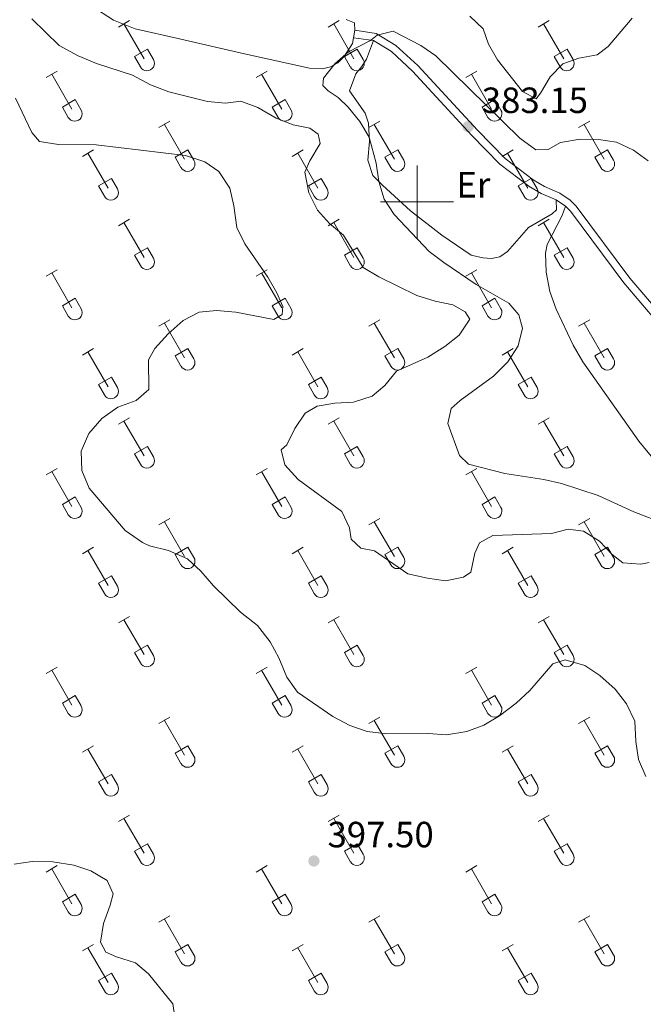
# Model space of a CAD drawing. Units: metres. Extents: x 614920 to 619424, y 643589 to 646633.
# Drawn here: x 615891 to 616062, y 645780 to 646050 of the extents above; entities that cross this region are included whole.
import ezdxf
from ezdxf.enums import TextEntityAlignment as Align

# ---------------------------------------------------------------- set-up
doc = ezdxf.new("R2010")
doc.units = ezdxf.units.M
doc.header["$MEASUREMENT"] = 0
doc.linetypes.add('DGN Style 3', pattern=[78.942486, 56.38749000000001, -22.554996])
for name, color, linetype, lineweight in [('Carátula', 7, 'Continuous', 5), ('Elementos auxiliares', 7, 'Continuous', 5), ('Entidades rústicas y varios', 7, 'Continuous', 5), ('Relieve y altimetría', 7, 'Continuous', 5), ('Textos de rotulación', 7, 'Continuous', 5), ('Viales y ferrocarril', 7, 'Continuous', 5)]:
    doc.layers.add(name, color=color, linetype=linetype, lineweight=lineweight)
doc.styles.add('Style-arial', font='arial.shx', dxfattribs={"bigfont": 'arialbig.shx'})
doc.styles.add('Style-Arial Narrow', font='txt')

# ---------------------------------------------------------------- blocks, each defined once
blk = doc.blocks.new('5PATER_132')
at = {"layer": 'Relieve y altimetría', "linetype": 'Continuous', "lineweight": 0}
h = blk.add_hatch(color=250, dxfattribs=at)
edge = h.paths.add_edge_path(flags=16)
edge.add_ellipse((1.001171767711639e-08, 1.001171767711639e-08), major_axis=(-1.095731443231309, -1.11071070076283), ratio=0.9994222409660317, start_angle=0, end_angle=360)
blk = doc.blocks.new('5PATER_415')
at = {"layer": 'Relieve y altimetría', "linetype": 'Continuous', "lineweight": 0}
h = blk.add_hatch(color=250, dxfattribs=at)
edge = h.paths.add_edge_path(flags=16)
edge.add_ellipse((1.001171767711639e-08, 1.001171767711639e-08), major_axis=(-1.095731443231309, -1.11071070076283), ratio=0.9994222409660317, start_angle=0, end_angle=360)

msp = doc.modelspace()

# ---------------------------------------------------------------- linework, layer by layer
at = {"layer": 'Carátula', "color": 7, "linetype": 'Continuous', "lineweight": 0}
for p, q in [((616000, 645990), (616000, 646010)), ((615990, 646000), (616010, 646000))]:
    msp.add_line(p, q, dxfattribs=at)
msp.add_3dface([(614969.4600000001, 643589.3870000001), (619423.848, 643662.993), (619374.7779999999, 646632.5989999999), (614920.3899999999, 646558.994)], dxfattribs=at)
at = {"layer": 'Elementos auxiliares', "color": 250, "linetype": 'Continuous', "lineweight": 0}
msp.add_3dface([(615820.55, 643997.54), (615782.8400000001, 646310.6399999999), (619236, 646367.73), (619274.8600000001, 644054.6200000001)], dxfattribs=at)
at = {"layer": 'Entidades rústicas y varios', "color": 32, "linetype": 'Continuous', "lineweight": 0}
for p, q in [((615917.9990000001, 646047.9990000001), (615921.044, 646049.7540000001)), ((615975.622, 646047.9990000001), (615978.6669999999, 646049.7540000001)), ((616033.2450000001, 646047.9990000001), (616036.29, 646049.7540000001)), ((615919.524, 646048.8740000001), (615925.0490000001, 646039.304)), ((615977.1470000001, 646048.8740000001), (615982.672, 646039.304)), ((616034.77, 646048.8740000001), (616040.2949999999, 646039.304)), ((615922.429, 646039.8589999999), (615925.969, 646041.899)), ((615925.969, 646041.899), (615927.619, 646039.0490000001)), ((615980.0519999999, 646039.8589999999), (615983.592, 646041.899)), ((615983.592, 646041.899), (615985.2420000001, 646039.0490000001)), ((616037.675, 646039.8589999999), (616041.2150000001, 646041.899)), ((616041.2150000001, 646041.899), (616042.865, 646039.0490000001)), ((615922.429, 646039.8589999999), (615924.064, 646037.0290000001)), ((615980.0519999999, 646039.8589999999), (615981.6869999999, 646037.0290000001)), ((616037.675, 646039.8589999999), (616039.3100000002, 646037.0290000001)), ((615898.176, 646034.1540000001), (615901.216, 646035.909)), ((615955.7990000001, 646034.1540000001), (615958.8389999999, 646035.909)), ((616013.422, 646034.1540000001), (616016.4620000002, 646035.909)), ((615899.696, 646035.0290000001), (615905.2209999999, 646025.459)), ((615957.3189999999, 646035.0290000001), (615962.844, 646025.459)), ((616014.942, 646035.0290000001), (616020.467, 646025.459)), ((615902.6059999999, 646026.0140000001), (615906.1410000002, 646028.054)), ((615906.1410000002, 646028.054), (615907.7910000001, 646025.2039999999)), ((615960.2290000002, 646026.0140000001), (615963.7640000001, 646028.054)), ((615963.7640000001, 646028.054), (615965.4140000001, 646025.2039999999)), ((616017.8520000001, 646026.0140000001), (616021.3870000001, 646028.054)), ((616021.3870000001, 646028.054), (616023.037, 646025.2039999999)), ((615902.6059999999, 646026.0140000001), (615904.236, 646023.1840000001)), ((615960.2290000002, 646026.0140000001), (615961.8589999999, 646023.1840000001)), ((616017.8520000001, 646026.0140000001), (616019.4820000001, 646023.1840000001)), ((615929.1240000001, 646020.382), (615932.169, 646022.1370000001)), ((615986.747, 646020.382), (615989.7919999999, 646022.1370000001)), ((616044.3700000001, 646020.382), (616047.415, 646022.1370000001)), ((615930.649, 646021.257), (615936.1740000001, 646011.6869999999)), ((615988.2720000001, 646021.257), (615993.797, 646011.6869999999)), ((616045.895, 646021.257), (616051.4199999999, 646011.6869999999)), ((615908.1059999999, 646012.4820000001), (615911.146, 646014.2420000001)), ((615933.554, 646012.2420000001), (615937.094, 646014.2820000001)), ((615937.094, 646014.2820000001), (615938.744, 646011.432)), ((615965.7290000002, 646012.4820000001), (615968.7690000001, 646014.2420000001)), ((615991.1769999999, 646012.2420000001), (615994.717, 646014.2820000001)), ((615994.717, 646014.2820000001), (615996.3670000001, 646011.432)), ((616023.3520000001, 646012.4820000001), (616026.392, 646014.2420000001)), ((616048.8, 646012.2420000001), (616052.3400000001, 646014.2820000001)), ((616052.3400000001, 646014.2820000001), (616053.99, 646011.432)), ((615909.6259999999, 646013.3620000001), (615915.1510000001, 646003.787)), ((615933.554, 646012.2420000001), (615935.189, 646009.412)), ((615967.2490000001, 646013.3620000001), (615972.774, 646003.787)), ((615991.1769999999, 646012.2420000001), (615992.8119999999, 646009.412)), ((616024.872, 646013.3620000001), (616030.3970000001, 646003.787)), ((616048.8, 646012.2420000001), (616050.4350000002, 646009.412)), ((615912.5360000001, 646004.3470000002), (615916.0760000001, 646006.3870000001)), ((615916.0760000001, 646006.3870000001), (615917.7209999999, 646003.5320000001)), ((615970.159, 646004.3470000002), (615973.699, 646006.3870000001)), ((615973.699, 646006.3870000001), (615975.344, 646003.5320000001)), ((616027.7820000001, 646004.3470000002), (616031.3219999999, 646006.3870000001)), ((616031.3219999999, 646006.3870000001), (616032.967, 646003.5320000001)), ((615912.5360000001, 646004.3470000002), (615914.1660000001, 646001.517)), ((615970.159, 646004.3470000002), (615971.7890000001, 646001.517)), ((616027.7820000001, 646004.3470000002), (616029.412, 646001.517)), ((615917.9990000001, 645993.4520000002), (615921.044, 645995.2069999999)), ((615975.622, 645993.4520000002), (615978.6669999999, 645995.2069999999)), ((616033.2450000001, 645993.4520000002), (616036.29, 645995.2069999999)), ((615919.524, 645994.3270000002), (615925.0490000001, 645984.757)), ((615977.1470000001, 645994.3270000002), (615982.672, 645984.757)), ((616034.77, 645994.3270000002), (616040.2949999999, 645984.757)), ((615922.429, 645985.3119999999), (615925.969, 645987.3520000001)), ((615925.969, 645987.3520000001), (615927.619, 645984.5020000001)), ((615980.0519999999, 645985.3119999999), (615983.592, 645987.3520000001)), ((615983.592, 645987.3520000001), (615985.2420000001, 645984.5020000001)), ((616037.675, 645985.3119999999), (616041.2150000001, 645987.3520000001)), ((616041.2150000001, 645987.3520000001), (616042.865, 645984.5020000001)), ((615922.429, 645985.3119999999), (615924.064, 645982.4820000001)), ((615980.0519999999, 645985.3119999999), (615981.6869999999, 645982.4820000001)), ((616037.675, 645985.3119999999), (616039.3100000002, 645982.4820000001)), ((615898.176, 645979.6070000001), (615901.216, 645981.3620000001)), ((615899.696, 645980.4820000001), (615905.2209999999, 645970.912)), ((615955.7990000001, 645979.6070000001), (615958.8389999999, 645981.3620000001)), ((615957.3189999999, 645980.4820000001), (615962.844, 645970.912)), ((616013.422, 645979.6070000001), (616016.4620000002, 645981.3620000001)), ((616014.942, 645980.4820000001), (616020.467, 645970.912)), ((615902.6059999999, 645971.467), (615906.1410000002, 645973.507)), ((615906.1410000002, 645973.507), (615907.7910000001, 645970.6570000001)), ((615960.2290000002, 645971.467), (615963.7640000001, 645973.507)), ((615963.7640000001, 645973.507), (615965.4140000001, 645970.6570000001)), ((616017.8520000001, 645971.467), (616021.3870000001, 645973.507)), ((616021.3870000001, 645973.507), (616023.037, 645970.6570000001)), ((615902.6059999999, 645971.467), (615904.236, 645968.6370000001)), ((615960.2290000002, 645971.467), (615961.8589999999, 645968.6370000001)), ((616017.8520000001, 645971.467), (616019.4820000001, 645968.6370000001)), ((615929.1240000001, 645965.8350000001), (615932.169, 645967.5900000001)), ((615930.649, 645966.7100000001), (615936.1740000001, 645957.1399999999)), ((615986.747, 645965.8350000001), (615989.7919999999, 645967.5900000001)), ((615988.2720000001, 645966.7100000001), (615993.797, 645957.1399999999)), ((616044.3700000001, 645965.8350000001), (616047.415, 645967.5900000001)), ((616045.895, 645966.7100000001), (616051.4199999999, 645957.1399999999)), ((615908.1059999999, 645957.9350000002), (615911.146, 645959.6950000002)), ((615909.6259999999, 645958.815), (615915.1510000001, 645949.24)), ((615933.554, 645957.6950000002), (615937.094, 645959.7350000001)), ((615933.554, 645957.6950000002), (615935.189, 645954.865)), ((615937.094, 645959.7350000001), (615938.744, 645956.885)), ((615965.7290000002, 645957.9350000002), (615968.7690000001, 645959.6950000002)), ((615967.2490000001, 645958.815), (615972.774, 645949.24)), ((615991.1769999999, 645957.6950000002), (615994.717, 645959.7350000001)), ((615991.1769999999, 645957.6950000002), (615992.8119999999, 645954.865)), ((615994.717, 645959.7350000001), (615996.3670000001, 645956.885)), ((616023.3520000001, 645957.9350000002), (616026.392, 645959.6950000002)), ((616024.872, 645958.815), (616030.3970000001, 645949.24)), ((616048.8, 645957.6950000002), (616052.3400000001, 645959.7350000001)), ((616048.8, 645957.6950000002), (616050.4350000002, 645954.865)), ((616052.3400000001, 645959.7350000001), (616053.99, 645956.885)), ((615912.5360000001, 645949.8), (615916.0760000001, 645951.8400000001)), ((615916.0760000001, 645951.8400000001), (615917.7209999999, 645948.9850000001)), ((615970.159, 645949.8), (615973.699, 645951.8400000001)), ((615973.699, 645951.8400000001), (615975.344, 645948.9850000001)), ((616027.7820000001, 645949.8), (616031.3219999999, 645951.8400000001)), ((616031.3219999999, 645951.8400000001), (616032.967, 645948.9850000001)), ((615912.5360000001, 645949.8), (615914.1660000001, 645946.9700000001)), ((615970.159, 645949.8), (615971.7890000001, 645946.9700000001)), ((616027.7820000001, 645949.8), (616029.412, 645946.9700000001)), ((615917.9990000001, 645938.905), (615921.044, 645940.6599999999)), ((615919.524, 645939.78), (615925.0490000001, 645930.2100000001)), ((615975.622, 645938.905), (615978.6669999999, 645940.6599999999)), ((615977.1470000001, 645939.78), (615982.672, 645930.2100000001)), ((616033.2450000001, 645938.905), (616036.29, 645940.6599999999)), ((616034.77, 645939.78), (616040.2949999999, 645930.2100000001)), ((615922.429, 645930.7649999999), (615925.969, 645932.8049999999)), ((615922.429, 645930.7649999999), (615924.064, 645927.9350000002)), ((615925.969, 645932.8049999999), (615927.619, 645929.9550000001)), ((615980.0519999999, 645930.7649999999), (615983.592, 645932.8049999999)), ((615980.0519999999, 645930.7649999999), (615981.6869999999, 645927.9350000002)), ((615983.592, 645932.8049999999), (615985.2420000001, 645929.9550000001)), ((616037.675, 645930.7649999999), (616041.2150000001, 645932.8049999999)), ((616037.675, 645930.7649999999), (616039.3100000002, 645927.9350000002)), ((616041.2150000001, 645932.8049999999), (616042.865, 645929.9550000001)), ((615898.176, 645925.0600000002), (615901.216, 645926.815)), ((615899.696, 645925.9350000002), (615905.2209999999, 645916.365)), ((615955.7990000001, 645925.0600000002), (615958.8389999999, 645926.815)), ((615957.3189999999, 645925.9350000002), (615962.844, 645916.365)), ((616013.422, 645925.0600000002), (616016.4620000002, 645926.815)), ((616014.942, 645925.9350000002), (616020.467, 645916.365)), ((615902.6059999999, 645916.9199999999), (615906.1410000002, 645918.9600000001)), ((615902.6059999999, 645916.9199999999), (615904.236, 645914.0900000001)), ((615906.1410000002, 645918.9600000001), (615907.7910000001, 645916.1100000001)), ((615960.2290000002, 645916.9199999999), (615963.7640000001, 645918.9600000001)), ((615960.2290000002, 645916.9199999999), (615961.8589999999, 645914.0900000001)), ((615963.7640000001, 645918.9600000001), (615965.4140000001, 645916.1100000001)), ((616017.8520000001, 645916.9199999999), (616021.3870000001, 645918.9600000001)), ((616017.8520000001, 645916.9199999999), (616019.4820000001, 645914.0900000001)), ((616021.3870000001, 645918.9600000001), (616023.037, 645916.1100000001)), ((615929.1240000001, 645911.288), (615932.169, 645913.0430000002)), ((615930.649, 645912.163), (615936.1740000001, 645902.5930000001)), ((615986.747, 645911.288), (615989.7919999999, 645913.0430000002)), ((615988.2720000001, 645912.163), (615993.797, 645902.5930000001)), ((616044.3700000001, 645911.288), (616047.415, 645913.0430000002)), ((616045.895, 645912.163), (616051.4199999999, 645902.5930000001)), ((615908.1059999999, 645903.388), (615911.146, 645905.148)), ((615909.6259999999, 645904.2679999999), (615915.1510000001, 645894.6930000001)), ((615933.554, 645903.148), (615937.094, 645905.1880000001)), ((615937.094, 645905.1880000001), (615938.744, 645902.338)), ((615965.7290000002, 645903.388), (615968.7690000001, 645905.148)), ((615967.2490000001, 645904.2679999999), (615972.774, 645894.6930000001)), ((615991.1769999999, 645903.148), (615994.717, 645905.1880000001)), ((615994.717, 645905.1880000001), (615996.3670000001, 645902.338)), ((616023.3520000001, 645903.388), (616026.392, 645905.148)), ((616024.872, 645904.2679999999), (616030.3970000001, 645894.6930000001)), ((616048.8, 645903.148), (616052.3400000001, 645905.1880000001)), ((616052.3400000001, 645905.1880000001), (616053.99, 645902.338)), ((615933.554, 645903.148), (615935.189, 645900.3180000001)), ((615991.1769999999, 645903.148), (615992.8119999999, 645900.3180000001)), ((616048.8, 645903.148), (616050.4350000002, 645900.3180000001)), ((615912.5360000001, 645895.253), (615916.0760000001, 645897.2930000002)), ((615912.5360000001, 645895.253), (615914.1660000001, 645892.423)), ((615916.0760000001, 645897.2930000002), (615917.7209999999, 645894.4380000001)), ((615970.159, 645895.253), (615973.699, 645897.2930000002)), ((615970.159, 645895.253), (615971.7890000001, 645892.423)), ((615973.699, 645897.2930000002), (615975.344, 645894.4380000001)), ((616027.7820000001, 645895.253), (616031.3219999999, 645897.2930000002)), ((616027.7820000001, 645895.253), (616029.412, 645892.423)), ((616031.3219999999, 645897.2930000002), (616032.967, 645894.4380000001)), ((615917.9990000001, 645884.358), (615921.044, 645886.1130000001)), ((615919.524, 645885.233), (615925.0490000001, 645875.663)), ((615975.622, 645884.358), (615978.6669999999, 645886.1130000001)), ((615977.1470000001, 645885.233), (615982.672, 645875.663)), ((616033.2450000001, 645884.358), (616036.29, 645886.1130000001)), ((616034.77, 645885.233), (616040.2949999999, 645875.663)), ((615922.429, 645876.2180000001), (615925.969, 645878.2579999999)), ((615922.429, 645876.2180000001), (615924.064, 645873.388)), ((615925.969, 645878.2579999999), (615927.619, 645875.4080000002)), ((615980.0519999999, 645876.2180000001), (615983.592, 645878.2579999999)), ((615980.0519999999, 645876.2180000001), (615981.6869999999, 645873.388)), ((615983.592, 645878.2579999999), (615985.2420000001, 645875.4080000002)), ((616037.675, 645876.2180000001), (616041.2150000001, 645878.2579999999)), ((616037.675, 645876.2180000001), (616039.3100000002, 645873.388)), ((616041.2150000001, 645878.2579999999), (616042.865, 645875.4080000002)), ((615898.176, 645870.513), (615901.216, 645872.2679999999)), ((615899.696, 645871.388), (615905.2209999999, 645861.8180000001)), ((615955.7990000001, 645870.513), (615958.8389999999, 645872.2679999999)), ((615957.3189999999, 645871.388), (615962.844, 645861.8180000001)), ((616013.422, 645870.513), (616016.4620000002, 645872.2679999999)), ((616014.942, 645871.388), (616020.467, 645861.8180000001)), ((615902.6059999999, 645862.3729999999), (615906.1410000002, 645864.413)), ((615906.1410000002, 645864.413), (615907.7910000001, 645861.5630000001)), ((615960.2290000002, 645862.3729999999), (615963.7640000001, 645864.413)), ((615963.7640000001, 645864.413), (615965.4140000001, 645861.5630000001)), ((616017.8520000001, 645862.3729999999), (616021.3870000001, 645864.413)), ((616021.3870000001, 645864.413), (616023.037, 645861.5630000001)), ((615902.6059999999, 645862.3729999999), (615904.236, 645859.5430000002)), ((615960.2290000002, 645862.3729999999), (615961.8589999999, 645859.5430000002)), ((616017.8520000001, 645862.3729999999), (616019.4820000001, 645859.5430000002)), ((615929.1240000001, 645856.7409999999), (615932.169, 645858.496)), ((615930.649, 645857.6159999999), (615936.1740000001, 645848.0460000001)), ((615986.747, 645856.7409999999), (615989.7919999999, 645858.496)), ((615988.2720000001, 645857.6159999999), (615993.797, 645848.0460000001)), ((616044.3700000001, 645856.7409999999), (616047.415, 645858.496)), ((616045.895, 645857.6159999999), (616051.4199999999, 645848.0460000001)), ((615908.1059999999, 645848.841), (615911.146, 645850.601)), ((615909.6259999999, 645849.7209999999), (615915.1510000001, 645840.146)), ((615933.554, 645848.601), (615937.094, 645850.6410000002)), ((615937.094, 645850.6410000002), (615938.744, 645847.7910000001)), ((615965.7290000002, 645848.841), (615968.7690000001, 645850.601)), ((615967.2490000001, 645849.7209999999), (615972.774, 645840.146)), ((615991.1769999999, 645848.601), (615994.717, 645850.6410000002)), ((615994.717, 645850.6410000002), (615996.3670000001, 645847.7910000001)), ((616023.3520000001, 645848.841), (616026.392, 645850.601)), ((616024.872, 645849.7209999999), (616030.3970000001, 645840.146)), ((616048.8, 645848.601), (616052.3400000001, 645850.6410000002)), ((616052.3400000001, 645850.6410000002), (616053.99, 645847.7910000001)), ((615933.554, 645848.601), (615935.189, 645845.771)), ((615991.1769999999, 645848.601), (615992.8119999999, 645845.771)), ((616048.8, 645848.601), (616050.4350000002, 645845.771)), ((615912.5360000001, 645840.706), (615916.0760000001, 645842.746)), ((615916.0760000001, 645842.746), (615917.7209999999, 645839.8910000002)), ((615970.159, 645840.706), (615973.699, 645842.746)), ((615973.699, 645842.746), (615975.344, 645839.8910000002)), ((616027.7820000001, 645840.706), (616031.3219999999, 645842.746)), ((616031.3219999999, 645842.746), (616032.967, 645839.8910000002)), ((615912.5360000001, 645840.706), (615914.1660000001, 645837.8759999999)), ((615970.159, 645840.706), (615971.7890000001, 645837.8759999999)), ((616027.7820000001, 645840.706), (616029.412, 645837.8759999999)), ((615917.9990000001, 645829.811), (615921.044, 645831.5660000001)), ((615919.524, 645830.686), (615925.0490000001, 645821.1159999999)), ((615975.622, 645829.811), (615978.6669999999, 645831.5660000001)), ((615977.1470000001, 645830.686), (615982.672, 645821.1159999999)), ((616033.2450000001, 645829.811), (616036.29, 645831.5660000001)), ((616034.77, 645830.686), (616040.2949999999, 645821.1159999999)), ((615922.429, 645821.6710000001), (615925.969, 645823.7110000001)), ((615925.969, 645823.7110000001), (615927.619, 645820.861)), ((615980.0519999999, 645821.6710000001), (615983.592, 645823.7110000001)), ((615983.592, 645823.7110000001), (615985.2420000001, 645820.861)), ((616037.675, 645821.6710000001), (616041.2150000001, 645823.7110000001)), ((616041.2150000001, 645823.7110000001), (616042.865, 645820.861)), ((615922.429, 645821.6710000001), (615924.064, 645818.841)), ((615980.0519999999, 645821.6710000001), (615981.6869999999, 645818.841)), ((616037.675, 645821.6710000001), (616039.3100000002, 645818.841)), ((615898.176, 645815.966), (615901.216, 645817.7209999999)), ((615899.696, 645816.841), (615905.2209999999, 645807.271)), ((615955.7990000001, 645815.966), (615958.8389999999, 645817.7209999999)), ((615957.3189999999, 645816.841), (615962.844, 645807.271)), ((616013.422, 645815.966), (616016.4620000002, 645817.7209999999)), ((616014.942, 645816.841), (616020.467, 645807.271)), ((615902.6059999999, 645807.8260000001), (615906.1410000002, 645809.8659999999)), ((615906.1410000002, 645809.8659999999), (615907.7910000001, 645807.0160000002)), ((615960.2290000002, 645807.8260000001), (615963.7640000001, 645809.8659999999)), ((615963.7640000001, 645809.8659999999), (615965.4140000001, 645807.0160000002)), ((616017.8520000001, 645807.8260000001), (616021.3870000001, 645809.8659999999)), ((616021.3870000001, 645809.8659999999), (616023.037, 645807.0160000002)), ((615902.6059999999, 645807.8260000001), (615904.236, 645804.996)), ((615960.2290000002, 645807.8260000001), (615961.8589999999, 645804.996)), ((616017.8520000001, 645807.8260000001), (616019.4820000001, 645804.996)), ((615929.1240000001, 645802.1939999999), (615932.169, 645803.949)), ((615986.747, 645802.1939999999), (615989.7919999999, 645803.949)), ((616044.3700000001, 645802.1939999999), (616047.415, 645803.949)), ((615930.649, 645803.0689999999), (615936.1740000001, 645793.4990000001)), ((615988.2720000001, 645803.0689999999), (615993.797, 645793.4990000001)), ((616045.895, 645803.0689999999), (616051.4199999999, 645793.4990000001)), ((615908.1059999999, 645794.294), (615911.146, 645796.054)), ((615909.6259999999, 645795.1740000001), (615915.1510000001, 645785.5989999999)), ((615933.554, 645794.054), (615937.094, 645796.094)), ((615937.094, 645796.094), (615938.744, 645793.244)), ((615965.7290000002, 645794.294), (615968.7690000001, 645796.054)), ((615967.2490000001, 645795.1740000001), (615972.774, 645785.5989999999)), ((615991.1769999999, 645794.054), (615994.717, 645796.094)), ((615994.717, 645796.094), (615996.3670000001, 645793.244)), ((616023.3520000001, 645794.294), (616026.392, 645796.054)), ((616024.872, 645795.1740000001), (616030.3970000001, 645785.5989999999)), ((616048.8, 645794.054), (616052.3400000001, 645796.094)), ((616052.3400000001, 645796.094), (616053.99, 645793.244)), ((615933.554, 645794.054), (615935.189, 645791.2239999999)), ((615991.1769999999, 645794.054), (615992.8119999999, 645791.2239999999)), ((616048.8, 645794.054), (616050.4350000002, 645791.2239999999)), ((615912.5360000001, 645786.159), (615916.0760000001, 645788.199)), ((615916.0760000001, 645788.199), (615917.7209999999, 645785.344)), ((615970.159, 645786.159), (615973.699, 645788.199)), ((615973.699, 645788.199), (615975.344, 645785.344)), ((616027.7820000001, 645786.159), (616031.3219999999, 645788.199)), ((616031.3219999999, 645788.199), (616032.967, 645785.344)), ((615912.5360000001, 645786.159), (615914.1660000001, 645783.3289999999)), ((615970.159, 645786.159), (615971.7890000001, 645783.3289999999)), ((616027.7820000001, 645786.159), (616029.412, 645783.3289999999))]:
    msp.add_line(p, q, dxfattribs=at)
at = {"layer": 'Entidades rústicas y varios', "color": 92, "linetype": 'Continuous', "lineweight": 0, "extrusion": (0.002717346009572894, 0.01559058297943126, 0.9998747670348651), "elevation": 12131.22272654127, "flags": 128}
msp.add_lwpolyline([(615979.5874461469, 645936.4966262717), (615979.2293577858, 645934.4423765972)], dxfattribs=at)
at = {"layer": 'Entidades rústicas y varios', "color": 92, "linetype": 'Continuous', "lineweight": 0}
for points in [[(615982.551, 646045.0680000001, 385.214), (615982.273, 646043.4770000001, 385.24), (615980.0390000001, 646039.868, 385.27), (615978.2810000001, 646038.203, 385.27), (615976.2749999999, 646037.0689999999, 385.27), (615974.0800000001, 646036.557, 385.329), (615970.5060000002, 646036.7080000001, 385.329), (615951.8060000001, 646040.8400000001, 385.597), (615934.7760000001, 646044.7309999999, 386.579), (615922.6170000001, 646047.48, 386.639), (615916.6540000001, 646049.9140000001, 386.669), (615910.7290000002, 646053.6869999999, 386.55)], [(615980.5889999999, 646050.057, 384.853), (615982.807, 646049.111, 385.002), (615982.909, 646047.122, 385.181)], [(615988.065, 646044.2550000001, 385.151), (615986.122, 646039.1930000001, 384.853), (615984.7280000001, 646037.057, 384.466), (615983.2409999999, 646035.1570000001, 384.466), (615981.5020000001, 646030.456, 384.258), (615985.798, 646024.334, 384.347), (615986.7050000001, 646021.6100000001, 384.615), (615986.936, 646016.554, 385.121), (615986.4839999999, 646011.3970000001, 385.4480000000001), (615987.861, 646007.223, 385.329), (615990.493, 646004.5860000001, 384.793), (615998.2270000001, 645997.5680000001, 383.99), (616006.8489999999, 645990.8620000001, 383.752), (616014.855, 645985.395, 383.454), (616018.0530000001, 645984.584, 383.156), (616020.497, 645984.415, 383.067), (616022.7509999999, 645984.9280000001, 382.77), (616024.841, 645986.361, 382.591), (616030.5689999999, 645992.913, 382.442), (616037.146, 645996.6810000001, 382.3230000000001), (616038.3180000001, 645997.831, 382.591), (616038.1850000002, 646000.5680000001, 382.591)], [(616040.743, 645998.8230000001, 382.413), (616039.892, 645996.219, 381.847), (616035.7339999999, 645988.294, 381.371), (616035.2960000001, 645985.905, 381.341), (616035.44, 645980.6980000001, 381.341), (616036.4780000001, 645975.4169999999, 381.341), (616038.165, 645970.5330000002, 381.341), (616042.8800000001, 645960.608, 381.282), (616045.5430000002, 645956.0970000002, 381.192), (616060.898, 645934.29, 381.043), (616067.7309999999, 645925.9469999999, 381.014)]]:
    msp.add_polyline3d(points, dxfattribs=at)
at = {"layer": 'Entidades rústicas y varios', "color": 32, "linetype": 'Continuous', "lineweight": 0}
for centre, radius in [((615925.8510037877, 646038.0232985797), 2.043241192273062), ((615983.4740037879, 646038.0232985797), 2.043241192273062), ((616041.0970037879, 646038.0232985797), 2.043241192273062), ((615906.0240037879, 646024.1792985799), 2.043241192273062), ((615963.647003788, 646024.1792985799), 2.043241192273062), ((616021.2700037879, 646024.1792985799), 2.043241192273062), ((615936.9760037877, 646010.4072985802), 2.043241192273061), ((615994.5990037879, 646010.4072985802), 2.043241192273061), ((616052.2220037879, 646010.4072985802), 2.043241192273061), ((615915.9550037882, 646002.5102985806), 2.043241192273063), ((615973.5780037881, 646002.5102985806), 2.043241192273063), ((616031.2010037883, 646002.5102985806), 2.043241192273063), ((615925.8510037877, 645983.4762985797), 2.043241192273062), ((615983.4740037879, 645983.4762985797), 2.043241192273062), ((616041.0970037879, 645983.4762985797), 2.043241192273062), ((615906.0240037879, 645969.6322985799), 2.043241192273062), ((615963.647003788, 645969.6322985799), 2.043241192273062), ((616021.2700037879, 645969.6322985799), 2.043241192273062), ((615936.9760037877, 645955.86029858), 2.043241192273061), ((615994.5990037879, 645955.86029858), 2.043241192273061), ((616052.2220037879, 645955.86029858), 2.043241192273061), ((615915.9550037882, 645947.9632985807), 2.043241192273063), ((615973.5780037881, 645947.9632985807), 2.043241192273063), ((616031.2010037883, 645947.9632985807), 2.043241192273063), ((615925.8510037877, 645928.9292985797), 2.043241192273062), ((615983.4740037879, 645928.9292985797), 2.043241192273062), ((616041.0970037879, 645928.9292985797), 2.043241192273062), ((615906.0240037879, 645915.0852985799), 2.043241192273062), ((615963.647003788, 645915.0852985799), 2.043241192273062), ((616021.2700037879, 645915.0852985799), 2.043241192273062), ((615936.9760037877, 645901.31329858), 2.043241192273061), ((615994.5990037879, 645901.31329858), 2.043241192273061), ((616052.2220037879, 645901.31329858), 2.043241192273061), ((615915.9550037882, 645893.4162985806), 2.043241192273063), ((615973.5780037881, 645893.4162985806), 2.043241192273063), ((616031.2010037883, 645893.4162985806), 2.043241192273063), ((615925.8510037877, 645874.3822985797), 2.043241192273062), ((615983.4740037879, 645874.3822985797), 2.043241192273062), ((616041.0970037879, 645874.3822985797), 2.043241192273062), ((615906.0240037879, 645860.5382985799), 2.043241192273062), ((615963.647003788, 645860.5382985799), 2.043241192273062), ((616021.2700037879, 645860.5382985799), 2.043241192273062), ((615936.9760037877, 645846.76629858), 2.043241192273061), ((615994.5990037879, 645846.76629858), 2.043241192273061), ((616052.2220037879, 645846.76629858), 2.043241192273061), ((615915.9550037882, 645838.8692985806), 2.043241192273063), ((615973.5780037881, 645838.8692985806), 2.043241192273063), ((616031.2010037883, 645838.8692985806), 2.043241192273063), ((615925.8510037877, 645819.8352985798), 2.043241192273062), ((615983.4740037879, 645819.8352985798), 2.043241192273062), ((616041.0970037879, 645819.8352985798), 2.043241192273062), ((615906.0240037879, 645805.99129858), 2.043241192273062), ((615963.647003788, 645805.99129858), 2.043241192273062), ((616021.2700037879, 645805.99129858), 2.043241192273062), ((615936.9760037877, 645792.21929858), 2.043241192273061), ((615994.5990037879, 645792.21929858), 2.043241192273061), ((616052.2220037879, 645792.21929858), 2.043241192273061), ((615915.9550037882, 645784.3222985805), 2.043241192273063), ((615973.5780037881, 645784.3222985805), 2.043241192273063), ((616031.2010037883, 645784.3222985805), 2.043241192273063)]:
    msp.add_arc(centre, radius, 209.1684861111111, 29.9993388888889, dxfattribs=at)
at = {"layer": 'Relieve y altimetría', "color": 30, "linetype": 'Continuous', "lineweight": 0, "flags": 128}
for points, elevation in [([(616063.7509999999, 645900.9280000001), (616061.466, 645900.534), (616056.4780000001, 645900.8890000001), (616053.625, 645903.145), (616050.1130000001, 645906.78), (616045.723, 645909.5360000001), (616041.5460000001, 645910.094), (616036.9210000001, 645908.946), (616020.8270000002, 645908.4169999999), (616017.169, 645906.3940000001), (616015.8459999999, 645903.5149999999), (616014.7690000001, 645898.3489999999), (616012.7370000001, 645896.9750000001), (616007.8370000002, 645895.9720000002), (616002.8570000001, 645896.621), (615997.4520000002, 645897.844), (615988.3319999999, 645904.1710000001), (615984.5700000002, 645904.8829999999), (615981.939, 645907.4010000001), (615981.4430000001, 645910.4580000001), (615979.3300000001, 645915.0090000001), (615967.3870000001, 645923.7450000001), (615963.7490000001, 645927.8219999999), (615962.7010000001, 645931.8829999999), (615964.2270000001, 645933.247), (615966.473, 645937.7139999999), (615969.294, 645941.9909999999), (615972.567, 645943.8899999999), (615977.405, 645944.7420000001), (615982.5800000001, 645945.0060000002), (615987.7039999999, 645946.6059999999), (615991.1980000001, 645949.551), (615994.3230000001, 645953.4790000002), (616003.0079999999, 645957.3030000001), (616007.663, 645960.2640000001), (616011.601, 645963.4240000001), (616014.476, 645967.8160000001), (616013.2540000001, 645969.7620000001), (616009.8300000001, 645971.6710000001), (616004.946, 645972.7450000001), (615999.936, 645974.274), (615989.494, 645979.378), (615985.176, 645981.973), (615979.8130000001, 645990.8300000001), (615975.9809999999, 645994.0120000001), (615972.659, 645997.7409999999), (615970.3289999999, 646002.4739999999), (615969.2339999999, 646008.1000000001), (615970.5519999999, 646011.277), (615973.3620000001, 646016.0549999999), (615972.845, 646018.548), (615970.5260000001, 646020.236), (615966.0160000002, 646021.176), (615961.3470000001, 646022.9620000002), (615956.324, 646025.929), (615951.6229999999, 646027.645), (615947.4350000002, 646027.125), (615942.4520000002, 646027.521), (615931.8740000001, 646030.196), (615926.8160000001, 646032.088), (615921.8910000002, 646034.777), (615911.9680000001, 646038.0140000001), (615906.98, 646040.0680000001), (615901.7270000001, 646042.9040000001), (615894.226, 646050.2239999999)], 390), ([(616014.527, 646050.9430000001), (616018.1240000001, 646047.469), (616019.621, 646043.3160000001), (616022.0630000001, 646038.9510000001), (616028.942, 646030.2520000001), (616032.6939999999, 646028.288), (616033.9199999999, 646029.797), (616036.5549999999, 646034.3330000001), (616040.0600000002, 646037.9010000001), (616044.3899999999, 646039.4620000002), (616049.4650000001, 646040.348), (616052.523, 646042.659), (616059.064, 646050.4739999999)], 390), ([(616069.2039999999, 645911.1020000001), (616059.5460000001, 645914.8859999999), (616049.7380000001, 645919.378), (616039.6799999999, 645922.622), (616034.8100000002, 645923.757), (616024.1170000001, 645925.371), (616014.1740000001, 645927.9240000001), (616011.6930000001, 645930.3840000001), (616008.4580000001, 645939.1259999999), (616009.341, 645943.294), (616011.865, 645945.4790000002), (616020.9850000001, 645952.1159999999), (616024.909, 645956.078), (616027.7560000002, 645960.4110000001), (616028.953, 645965.28), (616027.946, 645968.9269999999), (616025.2150000001, 645972.1270000001), (616016.2609999999, 645977.3100000002), (616007.3430000001, 645983.3270000002), (616003.382, 645986.3829999999), (615993.6850000002, 645996.5), (615991.0120000001, 646000.73), (615989.4820000001, 646005.574), (615988.7690000001, 646010.652), (615986.8800000001, 646017.7640000001), (615984.3, 646022.0460000001), (615981.0580000001, 646026.0260000001), (615978.3090000001, 646028.6669999999), (615975.6310000002, 646030.44), (615974.1780000001, 646031.9340000001), (615974.294, 646033.9299999999), (615977.4240000001, 646037.8929999999), (615981.1910000001, 646041.1799999999), (615987.2290000002, 646044.3019999999), (615989.081, 646045.73), (615993.469, 646046.814), (616001.0040000001, 646042.888), (616005.1710000001, 646040.122), (616028.2039999999, 646017.521), (616032.662, 646014.3200000002), (616036.054, 646014.405), (616039.4160000001, 646016.3330000001), (616044.79, 646017.1660000001), (616049.851, 646017.0989999999), (616054.7910000001, 646016.3370000002), (616059.4240000001, 646014.1570000001), (616063.4790000002, 646011.2309999999)], 385), ([(616062.8470000001, 645842.1840000001), (616060.8360000001, 645846.8540000002), (616060.105, 645851.7990000001), (616059.7720000001, 645857.4330000001), (616057.4920000001, 645862.189), (616054.3910000002, 645866.216), (616050.2220000001, 645869.9580000001), (616046.0800000001, 645872.713), (616040.6740000001, 645874.263), (616037.253, 645873.142), (616031.0009999999, 645865.8370000002), (616027.1880000001, 645862.3520000001), (616022.6910000001, 645858.855), (616018.392, 645856.3030000001), (616013.672, 645854.54), (616008.071, 645853.648), (616003.081, 645853.9950000001), (615991.7250000001, 645853.8890000001), (615986.298, 645854.5149999999), (615981.5850000001, 645856.1840000001), (615976.923, 645858.6780000001), (615967.162, 645865.3370000002), (615964.2910000001, 645869.432), (615962.037, 645874.8100000002), (615959.679, 645879.213), (615956.1830000001, 645883.646), (615951.565, 645887.3200000002), (615944.0959999999, 645894.521), (615940.6669999999, 645898.6030000001), (615936.9880000001, 645901.9809999999), (615931.733, 645904.2239999999), (615926.5050000001, 645905.5179999999), (615924.615, 645906.439), (615919.858, 645909.7560000002), (615909.9890000002, 645921.409), (615907.9750000001, 645926.2590000001), (615907.814, 645931.517), (615909.902, 645936.3540000002), (615913.466, 645940.5190000001), (615917.851, 645943.6259999999), (615922.9110000001, 645945.4350000002), (615926.3740000001, 645948.496), (615926.2720000001, 645956.592), (615927.9780000001, 645959.7139999999), (615931.662, 645963.7919999999), (615935.771, 645967.432), (615940.216, 645969.7200000001), (615944.9839999999, 645970.1399999999), (615950.2890000001, 645969.69), (615960.6499999999, 645967.716), (615963.01, 645969.034), (615963.152, 645971.298), (615961.544, 645974.9920000001), (615959.065, 645979.3360000001), (615952.6939999999, 645988.4520000002), (615950.5680000001, 645992.98), (615949.726, 645998.912), (615948.6329999999, 646003.7810000001), (615945.6140000002, 646008.3700000001), (615941.703, 646010.956), (615936.436, 646012.686), (615911.8600000001, 646015.6799999999), (615901.5310000001, 646015.7520000001), (615896.338, 646016.5600000002), (615894.2139999999, 646019.057), (615889.7760000001, 646028.4500000001)], 395), ([(615889.405, 645818.088), (615894.348, 645818.8489999999), (615899.9870000001, 645818.7409999999), (615905.7209999999, 645817.8180000001), (615910.4739999999, 645816.274), (615914.915, 645813.682), (615916.534, 645810.0149999999), (615915.7509999999, 645806.878), (615913.898, 645801.8770000001), (615913.0590000001, 645796.6840000001), (615914.592, 645793.94), (615917.4990000001, 645792.6780000001), (615922.7350000001, 645791.037), (615926.2960000001, 645788.0590000001), (615932.9790000002, 645779.7420000001), (615933.551, 645775.6440000001)], 395)]:
    msp.add_lwpolyline(points, dxfattribs=dict(at, elevation=elevation))
at = {"layer": 'Viales y ferrocarril', "color": 250, "linetype": 'Continuous', "lineweight": 0, "extrusion": (0.005324858368807386, -0.0007851124143679304, 0.9999855146360117), "elevation": 3157.977259116711, "flags": 128}
msp.add_lwpolyline([(615971.7670772575, 646047.7464795816), (615977.2811588304, 646046.9334793312)], dxfattribs=at)
at = {"layer": 'Viales y ferrocarril', "color": 250, "linetype": 'Continuous', "lineweight": 0, "extrusion": (0.04740875343774142, -0.03234099872782428, 0.9983518767943326), "elevation": 8695.259315931606, "flags": 128}
msp.add_lwpolyline([(880815.4916244771, -144597.3298164548), (880815.4916244771, -144600.4314407068)], dxfattribs=at)
at = {"layer": 'Viales y ferrocarril', "color": 250, "linetype": 'DGN Style 3', "lineweight": 0}
msp.add_polyline3d([(615982.909, 646047.122, 385.181), (615988.7919999999, 646046.2550000001, 385.151), (615994.2280000001, 646042.9099999999, 384.734), (616000.24, 646037.3929999999, 384.347), (616016.611, 646019.6660000001, 382.949), (616024.173, 646011.8840000001, 382.681), (616031.872, 646006.024, 382.562), (616035.0449999999, 646004.1830000001, 382.591), (616039.192, 646002.4040000001, 382.591), (616042.0930000001, 646000.425, 382.413), (616043.6950000002, 645998.771, 382.324), (616058.3999999999, 645979.074, 381.133), (616067.6640000001, 645968.25, 380.872)], dxfattribs=at)
at = {"layer": 'Viales y ferrocarril', "color": 250, "linetype": 'Continuous', "lineweight": 0}
for points in [[(615988.065, 646044.2550000001, 385.151), (615992.966, 646041.2390000002, 384.734), (615998.767, 646035.9160000001, 384.347), (616015.098, 646018.2320000001, 382.949), (616022.787, 646010.3200000002, 382.681), (616030.713, 646004.2860000001, 382.562), (616034.108, 646002.317, 382.591), (616038.1850000002, 646000.5680000001, 382.591)], [(616040.743, 645998.8230000001, 382.413), (616042.105, 645997.4169999999, 382.324), (616056.771, 645977.771, 381.133), (616066.1560000001, 645966.807, 380.872), (616073.581, 645959.8570000001, 380.657), (616077.9520000002, 645956.4750000001, 380.687), (616082.0730000001, 645953.8330000001, 380.716), (616085.226, 645952.1570000001, 380.657)]]:
    msp.add_polyline3d(points, dxfattribs=at)

# ---------------------------------------------------------------- block references
at = {"layer": 'Relieve y altimetría', "color": 250, "linetype": 'Continuous', "lineweight": 0}
for name, p in [('5PATER_132', (616014.038, 646020.6340000001, 383.147)), ('5PATER_415', (615971.6769999999, 645819.0079999999, 397.5))]:
    msp.add_blockref(name, p, dxfattribs=at)

# ---------------------------------------------------------------- texts
at = {"layer": 'Entidades rústicas y varios', "color": 92, "linetype": 'Continuous', "lineweight": 0, "style": 'Style-Arial Narrow'}
msp.add_text('Er', height=7.000002000000001, dxfattribs=at).set_placement((616015.477838523, 646004.6700009999, 383.1070000000001), align=Align.MIDDLE_CENTER)
at = {"layer": 'Textos de rotulación', "color": 250, "linetype": 'Continuous', "lineweight": 0, "style": 'Style-arial'}
for s, p in [('383.15', (616017.788, 646024.3840000001, 383.147)), ('397.50', (615975.4269999999, 645822.7579999999, 397.5))]:
    msp.add_text(s, height=7.000002000000001, dxfattribs=at).set_placement(p)

doc.saveas('drawing.dxf')
